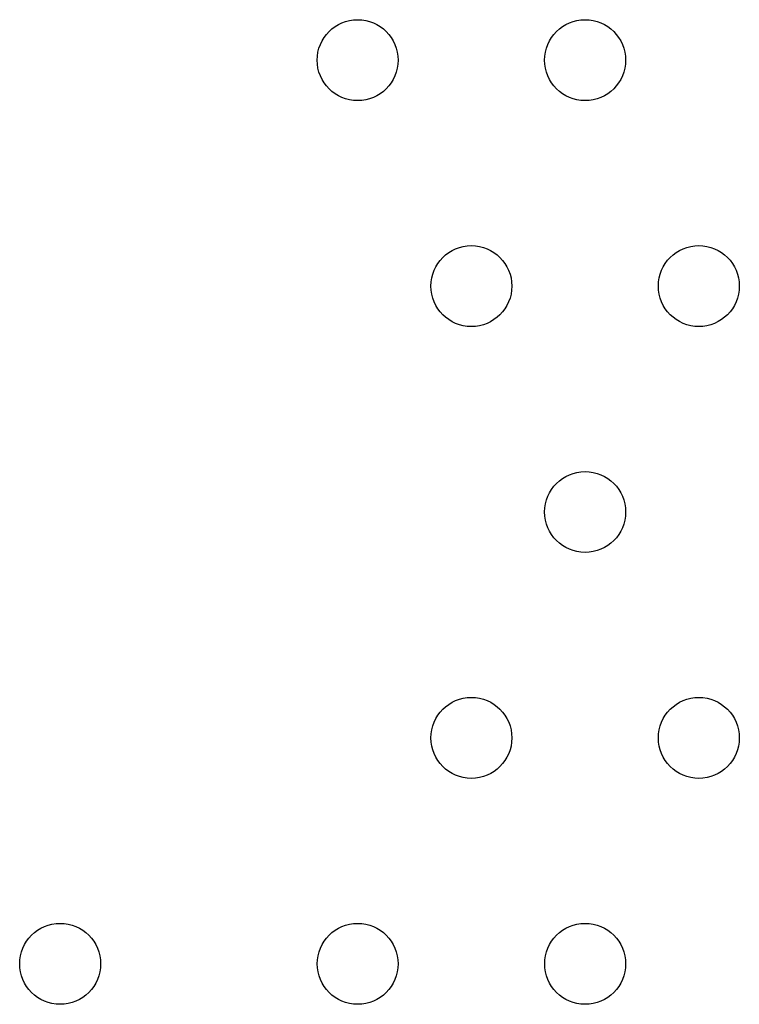
# Model space of a CAD drawing. Units: millimetres. Extents: x 27461.4 to 27490.5, y 14553.2 to 14579.6.
# Drawn here: x 27467.7 to 27467.8, y 14566 to 14566.1 of the extents above; entities that cross this region are included whole.
import ezdxf

# ---------------------------------------------------------------- set-up
doc = ezdxf.new("R2010")
doc.units = ezdxf.units.MM

msp = doc.modelspace()

# ---------------------------------------------------------------- linework, layer by layer
for centre in [(27467.76848, 14566.113638), (27467.790969, 14566.113639), (27467.779725, 14566.09131), (27467.802214, 14566.091311), (27467.790971, 14566.068982), (27467.779727, 14566.046654), (27467.802216, 14566.046654), (27467.739069, 14566.024324), (27467.768483, 14566.024325), (27467.790972, 14566.024325)]:
    msp.add_circle(centre, 0.004)

doc.saveas('drawing.dxf')
